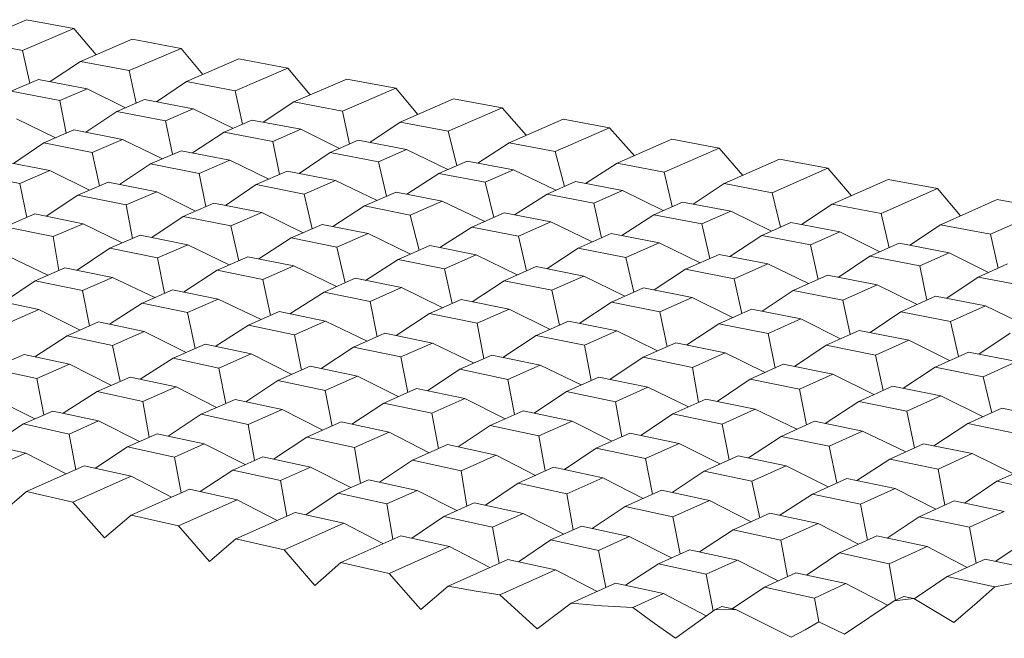
# Model space of a CAD drawing. Units: millimetres. Extents: x -355 to 406, y -246 to 227.
# Drawn here: x -317 to -298, y -134 to -122 of the extents above; entities that cross this region are included whole.
import ezdxf

# ---------------------------------------------------------------- set-up
doc = ezdxf.new("R2010")
doc.units = ezdxf.units.MM
doc.header["$MEASUREMENT"] = 0
doc.layers.add('Default', color=7, linetype='Continuous', lineweight=5, true_color=0xffffff)

msp = doc.modelspace()

# ---------------------------------------------------------------- linework, layer by layer
at = {"layer": 'Default', "color": 7, "true_color": 0xffffff}
for p, q in [((-316.905, -121.688), (-317.911, -122.117)), ((-315.972, -121.861), (-316.905, -121.688)), ((-316.983, -122.293), (-315.972, -121.861)), ((-315.972, -121.861), (-315.534, -122.379)), ((-317.911, -122.117), (-316.983, -122.293)), ((-314.821, -122.074), (-315.839, -122.51)), ((-313.855, -122.253), (-314.821, -122.074)), ((-316.983, -122.293), (-316.842, -122.939)), ((-314.879, -122.692), (-313.855, -122.253)), ((-313.855, -122.253), (-313.427, -122.767)), ((-316.439, -122.91), (-315.839, -122.51)), ((-315.839, -122.51), (-314.879, -122.692)), ((-312.72, -122.463), (-313.751, -122.907)), ((-311.754, -122.642), (-312.72, -122.463)), ((-314.879, -122.692), (-314.745, -123.334)), ((-312.79, -123.089), (-311.754, -122.642)), ((-311.754, -122.642), (-311.308, -123.168)), ((-316.67, -122.866), (-317.208, -123.096)), ((-315.709, -123.049), (-316.67, -122.866)), ((-314.345, -123.308), (-313.751, -122.907)), ((-313.751, -122.907), (-312.79, -123.089)), ((-310.59, -122.858), (-311.633, -123.309)), ((-309.621, -123.037), (-310.59, -122.858)), ((-317.208, -123.096), (-316.25, -123.28)), ((-316.25, -123.28), (-315.709, -123.049)), ((-314.951, -123.423), (-315.709, -123.049)), ((-312.79, -123.089), (-312.643, -123.745)), ((-310.67, -123.492), (-309.621, -123.037)), ((-309.621, -123.037), (-309.189, -123.556)), ((-316.25, -123.28), (-316.124, -123.928)), ((-314.58, -123.263), (-315.123, -123.497)), ((-313.619, -123.446), (-314.58, -123.263)), ((-311.633, -123.309), (-312.237, -123.709)), ((-311.633, -123.309), (-310.67, -123.492)), ((-308.48, -123.249), (-309.535, -123.707)), ((-307.524, -123.426), (-308.48, -123.249)), ((-315.736, -123.909), (-315.123, -123.497)), ((-315.123, -123.497), (-314.164, -123.681)), ((-314.164, -123.681), (-313.619, -123.446)), ((-313.619, -123.446), (-312.838, -123.83)), ((-310.67, -123.492), (-310.532, -124.14)), ((-308.585, -123.888), (-307.524, -123.426)), ((-307.524, -123.426), (-307.052, -123.968)), ((-317.102, -123.646), (-316.336, -124.019)), ((-314.164, -123.681), (-314.025, -124.343)), ((-312.461, -123.667), (-313.009, -123.903)), ((-311.497, -123.85), (-312.461, -123.667)), ((-309.535, -123.707), (-310.132, -124.11)), ((-309.535, -123.707), (-308.585, -123.888)), ((-306.32, -123.649), (-307.388, -124.115)), ((-305.402, -123.819), (-306.32, -123.649)), ((-315.975, -123.863), (-316.563, -124.116)), ((-315.015, -124.048), (-315.975, -123.863)), ((-313.009, -123.903), (-313.631, -124.315)), ((-313.009, -123.903), (-312.047, -124.088)), ((-312.047, -124.088), (-311.497, -123.85)), ((-311.497, -123.85), (-310.734, -124.228)), ((-308.585, -123.888), (-308.418, -124.564)), ((-306.475, -124.288), (-305.402, -123.819)), ((-305.402, -123.819), (-304.914, -124.372)), ((-316.563, -124.116), (-317.164, -124.523)), ((-316.563, -124.116), (-315.609, -124.304)), ((-315.609, -124.304), (-315.015, -124.048)), ((-315.015, -124.048), (-314.226, -124.43)), ((-312.047, -124.088), (-311.918, -124.742)), ((-310.362, -124.066), (-310.914, -124.306)), ((-309.41, -124.247), (-310.362, -124.066)), ((-307.388, -124.115), (-308.004, -124.515)), ((-307.388, -124.115), (-306.475, -124.288)), ((-304.173, -124.046), (-305.253, -124.52)), ((-303.244, -124.219), (-304.173, -124.046)), ((-315.609, -124.304), (-315.467, -124.966)), ((-313.859, -124.271), (-314.459, -124.53)), ((-312.896, -124.456), (-313.859, -124.271)), ((-310.914, -124.306), (-311.529, -124.72)), ((-310.914, -124.306), (-309.965, -124.489)), ((-309.965, -124.489), (-309.41, -124.247)), ((-309.41, -124.247), (-308.597, -124.643)), ((-306.475, -124.288), (-306.296, -124.978)), ((-304.329, -124.696), (-303.244, -124.219)), ((-303.244, -124.219), (-302.778, -124.76)), ((-316.445, -124.665), (-317.4, -124.476)), ((-313.503, -124.719), (-312.896, -124.456)), ((-312.896, -124.456), (-312.125, -124.832)), ((-309.965, -124.489), (-309.807, -125.171)), ((-308.213, -124.475), (-308.77, -124.718)), ((-307.298, -124.649), (-308.213, -124.475)), ((-302.051, -124.44), (-303.143, -124.921)), ((-301.096, -124.616), (-302.051, -124.44)), ((-317.038, -124.92), (-316.445, -124.665)), ((-316.445, -124.665), (-315.664, -125.051)), ((-314.459, -124.53), (-315.07, -124.936)), ((-314.459, -124.53), (-313.503, -124.719)), ((-311.763, -124.675), (-312.376, -124.941)), ((-310.813, -124.858), (-311.763, -124.675)), ((-307.858, -124.894), (-307.298, -124.649)), ((-306.465, -125.052), (-307.298, -124.649)), ((-305.877, -124.919), (-305.253, -124.52)), ((-305.253, -124.52), (-304.329, -124.696)), ((-304.329, -124.696), (-304.166, -125.372)), ((-302.193, -125.101), (-301.096, -124.616)), ((-301.096, -124.616), (-300.631, -125.159)), ((-317.989, -124.73), (-317.038, -124.92)), ((-315.295, -124.892), (-315.893, -125.15)), ((-314.338, -125.081), (-315.295, -124.892)), ((-313.503, -124.719), (-313.37, -125.373)), ((-311.431, -125.127), (-310.813, -124.858)), ((-309.992, -125.252), (-310.813, -124.858)), ((-309.405, -125.129), (-308.77, -124.718)), ((-308.77, -124.718), (-307.858, -124.894)), ((-307.858, -124.894), (-307.688, -125.589)), ((-306.076, -124.881), (-306.638, -125.128)), ((-305.151, -125.057), (-306.076, -124.881)), ((-299.905, -124.837), (-301.009, -125.326)), ((-298.936, -125.017), (-299.905, -124.837)), ((-317.038, -124.92), (-316.904, -125.587)), ((-314.939, -125.341), (-314.338, -125.081)), ((-314.338, -125.081), (-313.574, -125.461)), ((-312.376, -124.941), (-312.979, -125.349)), ((-312.376, -124.941), (-311.431, -125.127)), ((-309.617, -125.088), (-310.242, -125.361)), ((-308.704, -125.264), (-309.617, -125.088)), ((-305.715, -125.306), (-305.151, -125.057)), ((-304.346, -125.452), (-305.151, -125.057)), ((-303.755, -125.323), (-303.143, -124.921)), ((-303.143, -124.921), (-302.193, -125.101)), ((-300.045, -125.509), (-298.936, -125.017)), ((-298.936, -125.017), (-298.478, -125.557)), ((-315.893, -125.15), (-316.518, -125.565)), ((-315.893, -125.15), (-314.939, -125.341)), ((-311.431, -125.127), (-311.27, -125.809)), ((-309.335, -125.54), (-308.704, -125.264)), ((-308.704, -125.264), (-307.863, -125.665)), ((-306.638, -125.128), (-307.281, -125.538)), ((-306.638, -125.128), (-305.715, -125.306)), ((-303.964, -125.283), (-304.531, -125.533)), ((-303.014, -125.464), (-303.964, -125.283)), ((-302.193, -125.101), (-302.03, -125.779)), ((-297.756, -125.235), (-298.872, -125.732)), ((-296.768, -125.418), (-297.756, -125.235)), ((-314.939, -125.341), (-314.814, -126)), ((-313.21, -125.303), (-313.815, -125.566)), ((-312.264, -125.49), (-313.21, -125.303)), ((-310.242, -125.361), (-310.865, -125.766)), ((-310.242, -125.361), (-309.335, -125.54)), ((-305.715, -125.306), (-305.562, -125.988)), ((-303.583, -125.716), (-303.014, -125.464)), ((-303.014, -125.464), (-302.21, -125.859)), ((-301.62, -125.729), (-301.009, -125.326)), ((-301.009, -125.326), (-300.045, -125.509)), ((-297.889, -125.919), (-296.768, -125.418)), ((-316.746, -125.519), (-317.331, -125.772)), ((-315.792, -125.711), (-316.746, -125.519)), ((-313.815, -125.566), (-314.433, -125.983)), ((-313.815, -125.566), (-312.873, -125.755)), ((-312.873, -125.755), (-312.264, -125.49)), ((-312.264, -125.49), (-311.451, -125.889)), ((-309.335, -125.54), (-309.161, -126.235)), ((-307.484, -125.499), (-308.121, -125.779)), ((-306.56, -125.677), (-307.484, -125.499)), ((-307.203, -125.959), (-306.56, -125.677)), ((-305.747, -126.069), (-306.56, -125.677)), ((-305.162, -125.946), (-304.531, -125.533)), ((-304.531, -125.533), (-303.583, -125.716)), ((-300.045, -125.509), (-299.887, -126.184)), ((-317.331, -125.772), (-316.381, -125.966)), ((-315.792, -125.711), (-316.381, -125.966)), ((-315.022, -126.09), (-315.792, -125.711)), ((-312.873, -125.755), (-312.72, -126.443)), ((-311.075, -125.724), (-311.688, -125.992)), ((-310.167, -125.904), (-311.075, -125.724)), ((-308.121, -125.779), (-308.752, -126.183)), ((-308.121, -125.779), (-307.203, -125.959)), ((-303.583, -125.716), (-303.429, -126.399)), ((-301.829, -125.689), (-302.4, -125.943)), ((-300.864, -125.873), (-301.829, -125.689)), ((-301.438, -126.128), (-300.864, -125.873)), ((-300.069, -126.265), (-300.864, -125.873)), ((-299.48, -126.136), (-298.872, -125.732)), ((-298.872, -125.732), (-297.889, -125.919)), ((-316.381, -125.966), (-316.271, -126.633)), ((-314.667, -125.936), (-315.262, -126.195)), ((-313.725, -126.125), (-314.667, -125.936)), ((-311.688, -125.992), (-312.326, -126.406)), ((-311.688, -125.992), (-310.784, -126.174)), ((-310.784, -126.174), (-310.167, -125.904)), ((-309.333, -126.31), (-310.167, -125.904)), ((-307.203, -125.959), (-307.045, -126.642)), ((-305.375, -125.905), (-306.024, -126.192)), ((-304.426, -126.088), (-305.375, -125.905)), ((-303.03, -126.357), (-302.4, -125.943)), ((-302.4, -125.943), (-301.438, -126.128)), ((-297.889, -125.919), (-297.739, -126.587)), ((-315.262, -126.195), (-315.908, -126.629)), ((-315.262, -126.195), (-314.324, -126.386)), ((-313.725, -126.125), (-314.324, -126.386)), ((-312.906, -126.524), (-313.725, -126.125)), ((-310.619, -126.874), (-310.784, -126.174)), ((-308.952, -126.143), (-309.574, -126.416)), ((-308.033, -126.325), (-308.952, -126.143)), ((-306.024, -126.192), (-306.644, -126.599)), ((-306.024, -126.192), (-305.08, -126.377)), ((-305.08, -126.377), (-304.426, -126.088)), ((-304.426, -126.088), (-303.614, -126.481)), ((-301.438, -126.128), (-301.289, -126.809)), ((-299.69, -126.096), (-300.266, -126.353)), ((-298.706, -126.284), (-299.69, -126.096)), ((-317.268, -126.35), (-316.487, -126.727)), ((-314.324, -126.386), (-314.186, -127.083)), ((-312.539, -126.364), (-313.144, -126.628)), ((-311.633, -126.545), (-312.539, -126.364)), ((-309.574, -126.416), (-310.22, -126.829)), ((-309.574, -126.416), (-308.658, -126.599)), ((-308.658, -126.599), (-308.033, -126.325)), ((-308.033, -126.325), (-307.228, -126.722)), ((-305.08, -126.377), (-304.923, -127.061)), ((-303.242, -126.316), (-303.904, -126.609)), ((-302.279, -126.502), (-303.242, -126.316)), ((-300.893, -126.769), (-300.266, -126.353)), ((-300.266, -126.353), (-299.285, -126.542)), ((-299.285, -126.542), (-298.706, -126.284)), ((-297.926, -126.671), (-298.706, -126.284)), ((-316.148, -126.579), (-316.735, -126.835)), ((-315.209, -126.772), (-316.148, -126.579)), ((-313.144, -126.628), (-313.81, -127.058)), ((-313.144, -126.628), (-312.242, -126.812)), ((-311.633, -126.545), (-312.242, -126.812)), ((-310.794, -126.951), (-311.633, -126.545)), ((-308.658, -126.599), (-308.509, -127.287)), ((-306.854, -126.557), (-307.483, -126.835)), ((-305.909, -126.744), (-306.854, -126.557)), ((-303.904, -126.609), (-304.522, -127.017)), ((-303.904, -126.609), (-302.946, -126.798)), ((-302.946, -126.798), (-302.279, -126.502)), ((-301.476, -126.892), (-302.279, -126.502)), ((-299.285, -126.542), (-299.144, -127.216)), ((-297.551, -126.503), (-298.133, -126.763)), ((-316.735, -126.835), (-317.362, -127.257)), ((-316.735, -126.835), (-315.801, -127.029)), ((-315.801, -127.029), (-315.209, -126.772)), ((-315.209, -126.772), (-314.378, -127.167)), ((-312.242, -126.812), (-312.093, -127.521)), ((-310.423, -126.788), (-311.037, -127.058)), ((-309.506, -126.972), (-310.423, -126.788)), ((-307.483, -126.835), (-308.117, -127.251)), ((-307.483, -126.835), (-306.542, -127.023)), ((-306.542, -127.023), (-305.909, -126.744)), ((-305.909, -126.744), (-305.105, -127.141)), ((-302.946, -126.798), (-302.793, -127.479)), ((-301.107, -126.728), (-301.78, -127.027)), ((-300.124, -126.917), (-301.107, -126.728)), ((-298.752, -127.181), (-298.133, -126.763)), ((-298.133, -126.763), (-297.147, -126.953)), ((-315.662, -127.727), (-315.801, -127.029)), ((-314.028, -127.014), (-314.626, -127.275)), ((-313.126, -127.198), (-314.028, -127.014)), ((-309.506, -126.972), (-310.125, -127.245)), ((-308.695, -127.369), (-309.506, -126.972)), ((-306.542, -127.023), (-306.393, -127.712)), ((-304.732, -126.976), (-305.369, -127.258)), ((-303.773, -127.165), (-304.732, -126.976)), ((-302.395, -127.437), (-301.78, -127.027)), ((-301.78, -127.027), (-300.803, -127.22)), ((-300.803, -127.22), (-300.124, -126.917)), ((-299.337, -127.303), (-300.124, -126.917)), ((-316.661, -127.404), (-317.596, -127.208)), ((-313.728, -127.462), (-313.126, -127.198)), ((-313.126, -127.198), (-312.275, -127.601)), ((-311.037, -127.058), (-311.712, -127.488)), ((-311.037, -127.058), (-310.125, -127.245)), ((-308.33, -127.208), (-308.955, -127.484)), ((-307.388, -127.398), (-308.33, -127.208)), ((-304.413, -127.45), (-303.773, -127.165)), ((-302.977, -127.561), (-303.773, -127.165)), ((-300.803, -127.22), (-300.659, -127.894)), ((-298.971, -127.139), (-299.656, -127.446)), ((-297.985, -127.329), (-298.971, -127.139)), ((-317.278, -127.672), (-316.661, -127.404)), ((-316.661, -127.404), (-315.849, -127.809)), ((-314.626, -127.275), (-315.272, -127.694)), ((-314.626, -127.275), (-313.728, -127.462)), ((-310.125, -127.245), (-309.991, -127.941)), ((-307.388, -127.398), (-308.017, -127.675)), ((-306.578, -127.795), (-307.388, -127.398)), ((-305.369, -127.258), (-306.002, -127.676)), ((-305.369, -127.258), (-304.413, -127.45)), ((-302.606, -127.396), (-303.251, -127.683)), ((-301.628, -127.588), (-302.606, -127.396)), ((-298.675, -127.639), (-297.985, -127.329)), ((-297.174, -127.723), (-297.985, -127.329)), ((-313.577, -128.173), (-313.728, -127.462)), ((-312.528, -127.712), (-311.92, -127.445)), ((-311.92, -127.445), (-311.007, -127.632)), ((-308.955, -127.484), (-309.617, -127.917)), ((-308.955, -127.484), (-308.017, -127.675)), ((-304.413, -127.45), (-304.269, -128.136)), ((-302.277, -127.878), (-301.628, -127.588)), ((-301.628, -127.588), (-300.848, -127.979)), ((-299.656, -127.446), (-300.265, -127.858)), ((-299.656, -127.446), (-298.675, -127.639)), ((-316.107, -127.921), (-315.484, -127.649)), ((-315.484, -127.649), (-314.586, -127.837)), ((-312.528, -127.712), (-313.182, -128.13)), ((-311.619, -127.902), (-312.528, -127.712)), ((-311.007, -127.632), (-311.619, -127.902)), ((-310.184, -128.026), (-311.007, -127.632)), ((-308.017, -127.675), (-307.883, -128.373)), ((-306.214, -127.633), (-306.849, -127.914)), ((-305.258, -127.825), (-306.214, -127.633)), ((-303.251, -127.683), (-303.881, -128.102)), ((-303.251, -127.683), (-302.277, -127.878)), ((-300.481, -127.815), (-301.133, -128.107)), ((-299.499, -128.009), (-300.481, -127.815)), ((-298.675, -127.639), (-298.517, -128.328)), ((-316.107, -127.921), (-316.745, -128.336)), ((-315.212, -128.111), (-316.107, -127.921)), ((-315.212, -128.111), (-314.586, -127.837)), ((-314.586, -127.837), (-313.754, -128.25)), ((-311.484, -128.599), (-311.619, -127.902)), ((-309.836, -127.872), (-310.454, -128.145)), ((-308.898, -128.065), (-309.836, -127.872)), ((-306.849, -127.914), (-307.51, -128.349)), ((-306.849, -127.914), (-305.897, -128.109)), ((-305.897, -128.109), (-305.258, -127.825)), ((-304.457, -128.22), (-305.258, -127.825)), ((-302.277, -127.878), (-302.14, -128.558)), ((-300.155, -128.303), (-299.499, -128.009)), ((-299.499, -128.009), (-298.696, -128.408)), ((-297.5, -127.87), (-298.118, -128.281)), ((-315.059, -128.823), (-315.212, -128.111)), ((-314.015, -128.365), (-313.385, -128.088)), ((-313.385, -128.088), (-312.476, -128.278)), ((-310.454, -128.145), (-311.096, -128.566)), ((-310.454, -128.145), (-309.52, -128.339)), ((-309.52, -128.339), (-308.898, -128.065)), ((-308.898, -128.065), (-308.076, -128.458)), ((-305.767, -128.804), (-305.897, -128.109)), ((-304.095, -128.059), (-304.739, -128.346)), ((-303.12, -128.254), (-304.095, -128.059)), ((-301.133, -128.107), (-301.756, -128.528)), ((-301.133, -128.107), (-300.155, -128.303)), ((-317.596, -128.571), (-316.955, -128.292)), ((-316.955, -128.292), (-316.06, -128.482)), ((-314.015, -128.365), (-314.662, -128.779)), ((-313.11, -128.557), (-314.015, -128.365)), ((-312.476, -128.278), (-313.11, -128.557)), ((-312.476, -128.278), (-311.672, -128.682)), ((-309.385, -129.038), (-309.52, -128.339)), ((-307.728, -128.304), (-308.356, -128.582)), ((-306.776, -128.499), (-307.728, -128.304)), ((-304.739, -128.346), (-305.397, -128.782)), ((-304.739, -128.346), (-303.768, -128.544)), ((-303.12, -128.254), (-303.768, -128.544)), ((-302.334, -128.644), (-303.12, -128.254)), ((-300.155, -128.303), (-300.005, -128.998)), ((-298.323, -128.241), (-298.983, -128.538)), ((-297.366, -128.429), (-298.323, -128.241)), ((-316.706, -128.764), (-317.596, -128.571)), ((-316.06, -128.482), (-316.706, -128.764)), ((-316.06, -128.482), (-315.233, -128.899)), ((-312.972, -129.255), (-313.11, -128.557)), ((-311.948, -128.803), (-311.309, -128.522)), ((-311.309, -128.522), (-310.375, -128.717)), ((-308.356, -128.582), (-308.998, -129.005)), ((-308.356, -128.582), (-307.408, -128.78)), ((-307.408, -128.78), (-306.776, -128.499)), ((-306.776, -128.499), (-305.962, -128.891)), ((-303.768, -128.544), (-303.647, -129.232)), ((-301.976, -128.484), (-302.629, -128.777)), ((-300.997, -128.681), (-301.976, -128.484)), ((-298.983, -128.538), (-299.616, -128.958)), ((-298.983, -128.538), (-298.03, -128.729)), ((-298.03, -128.729), (-297.366, -128.429)), ((-316.563, -129.483), (-316.706, -128.764)), ((-315.515, -129.023), (-314.863, -128.737)), ((-314.863, -128.737), (-313.956, -128.929)), ((-310.375, -128.717), (-311.017, -129.001)), ((-310.375, -128.717), (-309.572, -129.121)), ((-307.277, -129.476), (-307.408, -128.78)), ((-305.617, -128.737), (-306.254, -129.02)), ((-304.646, -128.936), (-305.617, -128.737)), ((-302.629, -128.777), (-303.28, -129.215)), ((-302.629, -128.777), (-301.655, -128.976)), ((-300.997, -128.681), (-301.655, -128.976)), ((-300.187, -129.08), (-300.997, -128.681)), ((-297.863, -129.441), (-298.03, -128.729)), ((-313.956, -128.929), (-314.614, -129.219)), ((-313.956, -128.929), (-313.158, -129.337)), ((-311.948, -128.803), (-312.583, -129.221)), ((-311.017, -129.001), (-311.948, -128.803)), ((-309.21, -128.961), (-309.856, -129.247)), ((-308.261, -129.159), (-309.21, -128.961)), ((-305.287, -129.222), (-304.646, -128.936)), ((-304.646, -128.936), (-303.848, -129.322)), ((-301.655, -128.976), (-301.52, -129.679)), ((-299.824, -128.916), (-300.487, -129.215)), ((-298.87, -129.108), (-299.824, -128.916)), ((-317.577, -129.146), (-316.743, -129.562)), ((-315.515, -129.023), (-316.182, -129.449)), ((-314.614, -129.219), (-315.515, -129.023)), ((-313.459, -129.47), (-312.793, -129.176)), ((-312.793, -129.176), (-311.862, -129.375)), ((-310.879, -129.701), (-311.017, -129.001)), ((-308.911, -129.448), (-308.261, -129.159)), ((-308.261, -129.159), (-307.466, -129.561)), ((-306.254, -129.02), (-306.893, -129.445)), ((-306.254, -129.02), (-305.287, -129.222)), ((-303.506, -129.169), (-304.153, -129.459)), ((-302.53, -129.369), (-303.506, -129.169)), ((-299.537, -129.409), (-298.87, -129.108)), ((-298.87, -129.108), (-298.032, -129.517)), ((-314.487, -129.923), (-314.614, -129.219)), ((-311.862, -129.375), (-312.532, -129.671)), ((-311.862, -129.375), (-311.064, -129.783)), ((-309.856, -129.247), (-310.49, -129.666)), ((-309.856, -129.247), (-308.911, -129.448)), ((-305.164, -129.912), (-305.287, -129.222)), ((-303.182, -129.661), (-302.53, -129.369)), ((-302.53, -129.369), (-301.709, -129.764)), ((-300.487, -129.215), (-301.148, -129.652)), ((-300.487, -129.215), (-299.537, -129.409)), ((-297.663, -129.35), (-298.336, -129.654)), ((-296.704, -129.543), (-297.663, -129.35)), ((-316.386, -129.405), (-316.967, -129.66)), ((-315.484, -129.601), (-316.386, -129.405)), ((-313.459, -129.47), (-314.113, -129.9)), ((-312.532, -129.671), (-313.459, -129.47)), ((-308.778, -130.145), (-308.911, -129.448)), ((-307.106, -129.4), (-307.761, -129.692)), ((-306.139, -129.602), (-307.106, -129.4)), ((-304.153, -129.459), (-304.785, -129.885)), ((-304.153, -129.459), (-303.182, -129.661)), ((-299.537, -129.409), (-299.386, -130.13)), ((-316.967, -129.66), (-317.621, -130.08)), ((-316.068, -129.858), (-316.967, -129.66)), ((-316.068, -129.858), (-315.484, -129.601)), ((-315.484, -129.601), (-314.678, -130.008)), ((-312.406, -130.377), (-312.532, -129.671)), ((-311.378, -129.922), (-310.7, -129.621)), ((-310.7, -129.621), (-309.755, -129.822)), ((-307.761, -129.692), (-308.392, -130.112)), ((-307.761, -129.692), (-306.797, -129.896)), ((-306.797, -129.896), (-306.139, -129.602)), ((-306.139, -129.602), (-305.36, -129.999)), ((-303.046, -130.366), (-303.182, -129.661)), ((-301.362, -129.608), (-302.019, -129.904)), ((-300.411, -129.803), (-301.362, -129.608)), ((-298.336, -129.654), (-299.008, -130.09)), ((-298.336, -129.654), (-297.381, -129.85)), ((-315.936, -130.562), (-316.068, -129.858)), ((-314.327, -129.853), (-314.914, -130.112)), ((-313.401, -130.055), (-314.327, -129.853)), ((-311.378, -129.922), (-312.032, -130.353)), ((-310.438, -130.126), (-311.378, -129.922)), ((-309.755, -129.822), (-310.438, -130.126)), ((-309.755, -129.822), (-308.965, -130.228)), ((-306.672, -130.587), (-306.797, -129.896)), ((-305.003, -129.84), (-305.666, -130.136)), ((-304.032, -130.043), (-305.003, -129.84)), ((-302.019, -129.904), (-302.66, -130.329)), ((-302.019, -129.904), (-301.072, -130.101)), ((-301.072, -130.101), (-300.411, -129.803)), ((-300.411, -129.803), (-299.562, -130.209)), ((-317.822, -130.035), (-316.922, -130.233)), ((-314.914, -130.112), (-315.556, -130.535)), ((-313.99, -130.315), (-314.914, -130.112)), ((-313.99, -130.315), (-313.401, -130.055)), ((-313.401, -130.055), (-312.596, -130.461)), ((-310.315, -130.829), (-310.438, -130.126)), ((-309.294, -130.374), (-308.604, -130.067)), ((-308.604, -130.067), (-307.639, -130.272)), ((-305.666, -130.136), (-306.29, -130.559)), ((-304.698, -130.341), (-305.666, -130.136)), ((-304.698, -130.341), (-304.032, -130.043)), ((-304.032, -130.043), (-303.23, -130.449)), ((-300.92, -130.824), (-301.072, -130.101)), ((-299.208, -130.049), (-299.875, -130.351)), ((-298.253, -130.245), (-299.208, -130.049)), ((-316.922, -130.233), (-318.057, -130.732)), ((-316.922, -130.233), (-316.123, -130.645)), ((-313.857, -131.021), (-313.99, -130.315)), ((-312.837, -130.568), (-312.245, -130.306)), ((-312.245, -130.306), (-311.304, -130.511)), ((-308.335, -130.583), (-307.639, -130.272)), ((-307.639, -130.272), (-306.865, -130.673)), ((-304.559, -131.047), (-304.698, -130.341)), ((-303.538, -130.588), (-302.868, -130.286)), ((-302.868, -130.286), (-301.921, -130.484)), ((-298.924, -130.549), (-298.253, -130.245)), ((-297.433, -130.642), (-298.253, -130.245)), ((-315.768, -130.488), (-316.91, -130.992)), ((-314.842, -130.692), (-315.768, -130.488)), ((-311.304, -130.511), (-311.899, -130.775)), ((-311.304, -130.511), (-310.508, -130.915)), ((-309.294, -130.374), (-309.944, -130.807)), ((-308.335, -130.583), (-309.294, -130.374)), ((-307.209, -130.827), (-306.507, -130.513)), ((-306.507, -130.513), (-305.539, -130.719)), ((-302.595, -130.788), (-301.921, -130.484)), ((-301.921, -130.484), (-301.09, -130.901)), ((-299.875, -130.351), (-300.527, -130.775)), ((-299.875, -130.351), (-298.924, -130.549)), ((-297.086, -130.484), (-297.762, -130.791)), ((-315.99, -131.199), (-314.842, -130.692)), ((-314.044, -131.103), (-314.842, -130.692)), ((-312.837, -130.568), (-313.478, -130.992)), ((-311.899, -130.775), (-312.837, -130.568)), ((-308.22, -131.28), (-308.335, -130.583)), ((-305.539, -130.719), (-306.246, -131.036)), ((-305.539, -130.719), (-304.741, -131.129)), ((-303.538, -130.588), (-304.172, -131.009)), ((-302.595, -130.788), (-303.538, -130.588)), ((-301.401, -131.041), (-300.722, -130.734)), ((-300.722, -130.734), (-299.771, -130.933)), ((-298.788, -131.258), (-298.924, -130.549)), ((-311.771, -131.478), (-311.899, -130.775)), ((-310.756, -131.026), (-310.159, -130.76)), ((-310.159, -130.76), (-309.2, -130.969)), ((-307.209, -130.827), (-307.853, -131.262)), ((-306.246, -131.036), (-307.209, -130.827)), ((-302.44, -131.511), (-302.595, -130.788)), ((-297.762, -130.791), (-298.402, -131.219)), ((-297.762, -130.791), (-296.771, -130.998)), ((-316.91, -130.992), (-317.436, -131.439)), ((-316.91, -130.992), (-315.99, -131.199)), ((-313.689, -130.946), (-314.844, -131.458)), ((-312.75, -131.153), (-313.689, -130.946)), ((-310.756, -131.026), (-311.394, -131.452)), ((-309.799, -131.236), (-310.756, -131.026)), ((-309.2, -130.969), (-309.799, -131.236)), ((-309.2, -130.969), (-308.418, -131.369)), ((-306.119, -131.749), (-306.246, -131.036)), ((-305.093, -131.287), (-304.378, -130.965)), ((-304.378, -130.965), (-303.434, -131.166)), ((-301.401, -131.041), (-302.045, -131.461)), ((-300.452, -131.242), (-301.401, -131.041)), ((-299.771, -130.933), (-300.452, -131.242)), ((-299.771, -130.933), (-298.969, -131.34)), ((-315.37, -131.906), (-315.99, -131.199)), ((-313.911, -131.669), (-312.75, -131.153)), ((-312.75, -131.153), (-311.96, -131.562)), ((-309.679, -131.933), (-309.799, -131.236)), ((-308.675, -131.484), (-308.074, -131.214)), ((-308.074, -131.214), (-307.11, -131.424)), ((-305.093, -131.287), (-305.745, -131.721)), ((-304.154, -131.491), (-305.093, -131.287)), ((-303.434, -131.166), (-304.154, -131.491)), ((-303.434, -131.166), (-302.608, -131.587)), ((-300.314, -131.951), (-300.452, -131.242)), ((-299.294, -131.488), (-298.608, -131.176)), ((-298.608, -131.176), (-297.616, -131.383)), ((-314.844, -131.458), (-315.37, -131.906)), ((-314.844, -131.458), (-313.911, -131.669)), ((-311.607, -131.405), (-312.775, -131.925)), ((-310.649, -131.616), (-311.607, -131.405)), ((-308.675, -131.484), (-309.306, -131.912)), ((-307.714, -131.695), (-308.675, -131.484)), ((-307.11, -131.424), (-307.714, -131.695)), ((-307.11, -131.424), (-306.305, -131.833)), ((-304.01, -132.221), (-304.154, -131.491)), ((-302.239, -131.42), (-302.966, -131.749)), ((-301.29, -131.622), (-302.239, -131.42)), ((-299.294, -131.488), (-299.927, -131.912)), ((-298.306, -131.698), (-299.294, -131.488)), ((-297.616, -131.383), (-298.306, -131.698)), ((-313.296, -132.375), (-313.911, -131.669)), ((-311.823, -132.14), (-310.649, -131.616)), ((-310.649, -131.616), (-309.874, -132.02)), ((-307.581, -132.407), (-307.714, -131.695)), ((-305.955, -131.675), (-306.562, -131.948)), ((-305.016, -131.88), (-305.955, -131.675)), ((-302.022, -131.954), (-301.29, -131.622)), ((-301.29, -131.622), (-300.493, -132.033)), ((-298.17, -132.405), (-298.306, -131.698)), ((-309.525, -131.864), (-310.705, -132.392)), ((-308.563, -132.076), (-309.525, -131.864)), ((-305.625, -132.155), (-305.016, -131.88)), ((-305.016, -131.88), (-304.183, -132.3)), ((-302.966, -131.749), (-303.63, -132.181)), ((-302.022, -131.954), (-302.966, -131.749)), ((-300.87, -132.204), (-300.131, -131.868)), ((-300.131, -131.868), (-299.141, -132.079)), ((-312.775, -131.925), (-313.296, -132.375)), ((-312.775, -131.925), (-311.823, -132.14)), ((-309.749, -132.608), (-308.563, -132.076)), ((-308.563, -132.076), (-307.764, -132.489)), ((-306.562, -131.948), (-307.202, -132.376)), ((-305.625, -132.155), (-306.562, -131.948)), ((-301.894, -132.67), (-302.022, -131.954)), ((-299.141, -132.079), (-299.886, -132.418)), ((-299.141, -132.079), (-298.351, -132.488)), ((-297.156, -131.942), (-297.785, -132.367)), ((-311.218, -132.846), (-311.823, -132.14)), ((-305.476, -132.884), (-305.625, -132.155)), ((-304.439, -132.415), (-303.827, -132.139)), ((-303.827, -132.139), (-302.883, -132.344)), ((-300.87, -132.204), (-301.521, -132.64)), ((-299.886, -132.418), (-300.87, -132.204)), ((-310.705, -132.392), (-311.218, -132.846)), ((-310.705, -132.392), (-309.749, -132.608)), ((-307.41, -132.33), (-308.588, -132.86)), ((-306.472, -132.537), (-307.41, -132.33)), ((-304.439, -132.415), (-305.09, -132.841)), ((-303.497, -132.623), (-304.439, -132.415)), ((-302.883, -132.344), (-303.497, -132.623)), ((-302.883, -132.344), (-302.079, -132.754)), ((-299.761, -133.132), (-299.886, -132.418)), ((-298.742, -132.667), (-297.991, -132.323)), ((-297.991, -132.323), (-296.58, -132.623)), ((-309.185, -133.256), (-309.749, -132.608)), ((-307.567, -133.031), (-306.472, -132.537)), ((-306.472, -132.537), (-305.646, -132.961)), ((-303.362, -133.346), (-303.497, -132.623)), ((-302.346, -132.876), (-301.729, -132.595)), ((-301.729, -132.595), (-300.745, -132.809)), ((-298.742, -132.667), (-299.394, -133.106)), ((-297.803, -132.87), (-298.742, -132.667)), ((-308.588, -132.86), (-309.13, -133.318)), ((-308.588, -132.86), (-308.078, -132.951)), ((-305.285, -132.798), (-306.162, -133.195)), ((-304.342, -133.006), (-305.285, -132.798)), ((-300.745, -132.809), (-301.364, -133.092)), ((-300.745, -132.809), (-299.919, -133.232)), ((-298.203, -133.227), (-297.803, -132.87)), ((-297.803, -132.87), (-297.19, -132.755)), ((-308.078, -132.951), (-307.567, -133.031)), ((-307.567, -133.031), (-306.83, -133.698)), ((-304.948, -133.28), (-304.342, -133.006)), ((-304.342, -133.006), (-303.498, -133.445)), ((-302.346, -132.876), (-302.985, -133.305)), ((-301.364, -133.092), (-302.346, -132.876)), ((-299.789, -133.145), (-299.6, -133.059)), ((-299.6, -133.059), (-299.4, -133.102)), ((-309.13, -133.318), (-309.185, -133.256)), ((-306.83, -133.698), (-306.162, -133.195)), ((-306.162, -133.195), (-305.555, -133.244)), ((-305.555, -133.244), (-304.948, -133.28)), ((-301.278, -133.561), (-301.364, -133.092)), ((-300.766, -133.806), (-299.789, -133.145)), ((-299.789, -133.145), (-299.4, -133.102)), ((-299.4, -133.102), (-298.612, -133.574)), ((-298.612, -133.574), (-298.203, -133.227)), ((-304.527, -133.588), (-304.948, -133.28)), ((-303.329, -133.323), (-304.101, -133.886)), ((-303.191, -133.26), (-303.329, -133.323)), ((-303.329, -133.323), (-302.912, -133.321)), ((-302.912, -133.321), (-303.191, -133.26)), ((-302.912, -133.321), (-301.819, -133.867)), ((-304.101, -133.886), (-304.527, -133.588)), ((-301.547, -133.717), (-301.278, -133.561)), ((-301.278, -133.561), (-300.766, -133.806)), ((-301.819, -133.867), (-301.547, -133.717))]:
    msp.add_line(p, q, dxfattribs=at)

doc.saveas('drawing.dxf')
